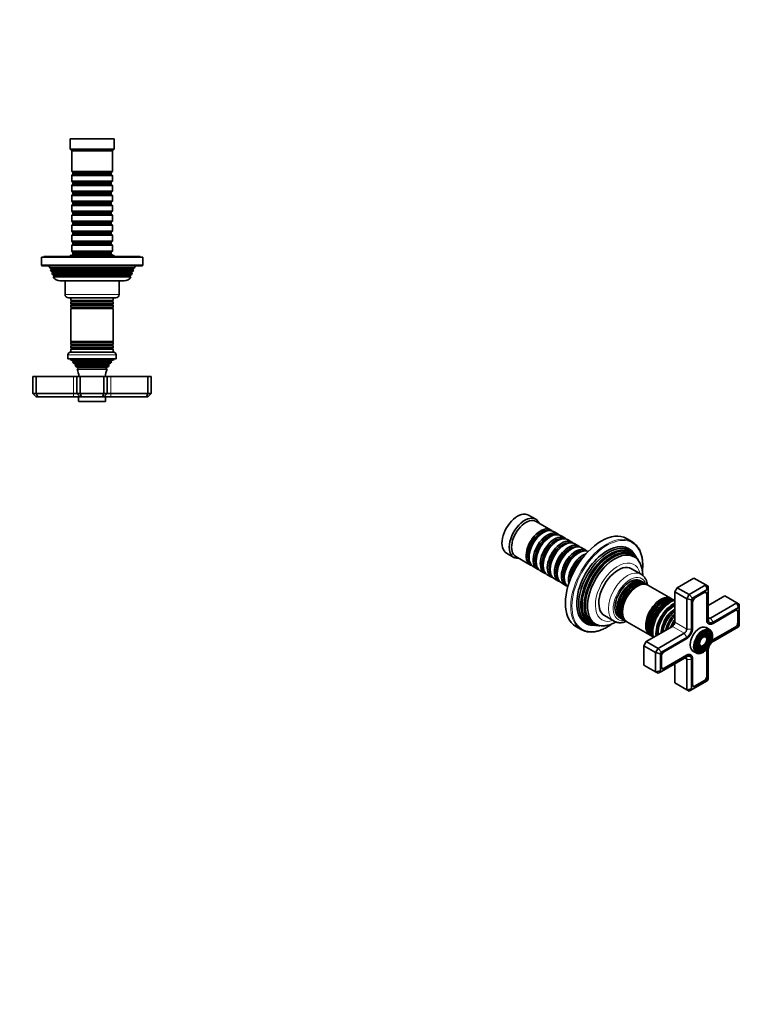
# Model space of a CAD drawing. Units: millimetres. Extents: x 0 to 781, y 0 to 1164.
# Drawn here: x 356 to 781, y 0 to 582 of the extents above; entities that cross this region are included whole.
import ezdxf
from ezdxf import colors
from ezdxf.entities.mleader import LeaderData, LeaderLine
from ezdxf.math import Vec2, Vec3

# ---------------------------------------------------------------- set-up
doc = ezdxf.new("R2010")
doc.units = ezdxf.units.MM
for name, color, linetype in [('DV3_Défaut', 7, 'Continuous'), ('DV7_Défaut', 7, 'Continuous'), ('Défaut', 7, 'Continuous')]:
    doc.layers.add(name, color=color, linetype=linetype)

# ---------------------------------------------------------------- blocks, each defined once
blk = doc.blocks.new('_DOT')
at = {"color": 0}
blk.add_line((0, 0), (-1, 0), dxfattribs=at)
at = {"color": 0, "const_width": 0.333}
blk.add_lwpolyline([(-0.1665, 0, 1), (0.1665, 0, 1)], format="xyb", close=True, dxfattribs=at)
blk = doc.blocks.new('SE2')
at = {"layer": 'DV3_Défaut', "color": 7, "linetype": 'Continuous', "lineweight": 35}
for p, q in [((411.59, 511.6), (385.59, 511.6)), ((385.59, 511.6), (385.59, 505.6)), ((411.59, 505.6), (411.59, 511.6)), ((411.59, 505.6), (385.59, 505.6)), ((385.59, 505.6), (386.59, 504.6)), ((410.59, 504.6), (386.59, 504.6)), ((386.59, 504.6), (386.59, 492.4)), ((410.59, 504.6), (411.59, 505.6)), ((410.59, 492.4), (410.59, 504.6)), ((410.59, 492.4), (386.59, 492.4)), ((386.59, 492.4), (387.29, 491.7)), ((387.29, 490.7), (386.59, 490)), ((386.59, 490), (410.59, 490)), ((386.59, 490), (386.59, 486.5)), ((387.29, 491.7), (409.89, 491.7)), ((387.29, 491.7), (387.29, 490.7)), ((387.29, 490.7), (409.89, 490.7)), ((409.89, 491.7), (410.59, 492.4)), ((409.89, 490.7), (409.89, 491.7)), ((410.59, 490), (409.89, 490.7)), ((410.59, 486.5), (410.59, 490)), ((410.59, 486.5), (386.59, 486.5)), ((386.59, 486.5), (387.29, 485.8)), ((387.29, 484.8), (386.59, 484.1)), ((386.59, 484.1), (410.59, 484.1)), ((386.59, 484.1), (386.59, 480.6)), ((387.29, 485.8), (409.89, 485.8)), ((387.29, 485.8), (387.29, 484.8)), ((387.29, 484.8), (409.89, 484.8)), ((409.89, 485.8), (410.59, 486.5)), ((409.89, 484.8), (409.89, 485.8)), ((410.59, 484.1), (409.89, 484.8)), ((410.59, 480.6), (410.59, 484.1)), ((410.59, 480.6), (386.59, 480.6)), ((386.59, 480.6), (387.29, 479.9)), ((387.29, 478.9), (386.59, 478.2)), ((386.59, 478.2), (410.59, 478.2)), ((386.59, 478.2), (386.59, 474.7)), ((387.29, 479.9), (409.89, 479.9)), ((387.29, 479.9), (387.29, 478.9)), ((387.29, 478.9), (409.89, 478.9)), ((409.89, 479.9), (410.59, 480.6)), ((409.89, 478.9), (409.89, 479.9)), ((410.59, 478.2), (409.89, 478.9)), ((410.59, 474.7), (410.59, 478.2)), ((410.59, 474.7), (386.59, 474.7)), ((386.59, 474.7), (387.29, 474)), ((387.29, 473), (386.59, 472.3)), ((386.59, 472.3), (410.59, 472.3)), ((386.59, 472.3), (386.59, 468.8)), ((387.29, 474), (409.89, 474)), ((387.29, 474), (387.29, 473)), ((387.29, 473), (409.89, 473)), ((409.89, 474), (410.59, 474.7)), ((409.89, 473), (409.89, 474)), ((410.59, 472.3), (409.89, 473)), ((410.59, 468.8), (410.59, 472.3)), ((410.59, 468.8), (386.59, 468.8)), ((386.59, 468.8), (387.29, 468.1)), ((387.29, 467.1), (386.59, 466.4)), ((386.59, 466.4), (410.59, 466.4)), ((386.59, 466.4), (386.59, 462.9)), ((387.29, 468.1), (409.89, 468.1)), ((387.29, 468.1), (387.29, 467.1)), ((387.29, 467.1), (409.89, 467.1)), ((409.89, 468.1), (410.59, 468.8)), ((409.89, 467.1), (409.89, 468.1)), ((410.59, 466.4), (409.89, 467.1)), ((410.59, 462.9), (410.59, 466.4)), ((410.59, 462.9), (386.59, 462.9)), ((386.59, 462.9), (387.29, 462.2)), ((387.29, 461.2), (386.59, 460.5)), ((386.59, 460.5), (410.59, 460.5)), ((386.59, 460.5), (386.59, 457)), ((387.29, 462.2), (409.89, 462.2)), ((387.29, 462.2), (387.29, 461.2)), ((387.29, 461.2), (409.89, 461.2)), ((409.89, 462.2), (410.59, 462.9)), ((409.89, 461.2), (409.89, 462.2)), ((410.59, 460.5), (409.89, 461.2)), ((410.59, 457), (410.59, 460.5)), ((410.59, 457), (386.59, 457)), ((386.59, 457), (387.29, 456.3)), ((387.29, 455.3), (386.59, 454.6)), ((386.59, 454.6), (410.59, 454.6)), ((386.59, 454.6), (386.59, 451.1)), ((387.29, 456.3), (409.89, 456.3)), ((387.29, 456.3), (387.29, 455.3)), ((387.29, 455.3), (409.89, 455.3)), ((409.89, 456.3), (410.59, 457)), ((409.89, 455.3), (409.89, 456.3)), ((410.59, 454.6), (409.89, 455.3)), ((410.59, 451.1), (410.59, 454.6)), ((410.59, 451.1), (386.59, 451.1)), ((386.59, 451.1), (387.29, 450.4)), ((387.29, 449.4), (386.59, 448.7)), ((386.59, 448.7), (410.59, 448.7)), ((386.59, 448.7), (386.59, 445.2)), ((387.29, 450.4), (409.89, 450.4)), ((387.29, 450.4), (387.29, 449.4)), ((387.29, 449.4), (409.89, 449.4)), ((409.89, 450.4), (410.59, 451.1)), ((409.89, 449.4), (409.89, 450.4)), ((410.59, 448.7), (409.89, 449.4)), ((410.59, 445.2), (410.59, 448.7)), ((411.59, 442.6), (385.59, 442.6)), ((385.59, 442.6), (385.59, 442.1)), ((410.59, 445.2), (386.59, 445.2)), ((386.59, 445.2), (387.29, 444.5)), ((387.29, 443.5), (386.59, 442.8)), ((386.59, 442.8), (410.59, 442.8)), ((386.59, 442.8), (386.59, 442.6)), ((387.29, 444.5), (409.89, 444.5)), ((387.29, 444.5), (387.29, 443.5)), ((387.29, 443.5), (409.89, 443.5)), ((409.89, 444.5), (410.59, 445.2)), ((409.89, 443.5), (409.89, 444.5)), ((410.59, 442.8), (409.89, 443.5)), ((410.59, 442.6), (410.59, 442.8)), ((411.59, 442.1), (411.59, 442.6)), ((428.59, 441.6), (368.59, 441.6)), ((368.59, 441.6), (368.59, 437.1)), ((369.09, 436.6), (428.09, 436.6)), ((427.09, 442.1), (370.09, 442.1)), ((370.09, 442.1), (370.09, 441.6)), ((373.09, 436.6), (373.56, 435.39)), ((423.62, 435.39), (424.09, 436.6)), ((427.09, 441.6), (427.09, 442.1)), ((428.59, 437.1), (428.59, 441.6)), ((373.56, 435.39), (423.62, 435.39)), ((373.56, 435.39), (374.64, 434.77)), ((374.64, 434.43), (374.07, 434.1)), ((423.11, 434.1), (374.07, 434.1)), ((374.07, 434.1), (374.36, 433.37)), ((374.36, 433.37), (422.82, 433.37)), ((374.36, 433.37), (375.39, 432.77)), ((375.39, 432.43), (374.85, 432.11)), ((422.33, 432.11), (374.85, 432.11)), ((374.85, 432.11), (375.14, 431.38)), ((375.14, 431.38), (422.04, 431.38)), ((375.14, 431.38), (376.19, 430.77)), ((420.99, 430.77), (422.04, 431.38)), ((421.79, 432.77), (422.82, 433.37)), ((422.33, 432.11), (421.79, 432.43)), ((422.04, 431.38), (422.33, 432.11)), ((422.54, 434.77), (423.62, 435.39)), ((423.11, 434.1), (422.54, 434.43)), ((422.82, 433.37), (423.11, 434.1)), ((376.24, 430.47), (375.64, 430.13)), ((421.53, 430.13), (375.64, 430.13)), ((376.24, 430.47), (420.94, 430.47)), ((417.49, 427.6), (379.69, 427.6)), ((382.59, 427.6), (382.59, 419.6)), ((414.59, 419.6), (414.59, 427.6)), ((421.53, 430.13), (420.94, 430.47)), ((384.59, 417.6), (412.59, 417.6)), ((386.09, 417.6), (386.09, 416)), ((411.09, 416), (386.09, 416)), ((386.09, 416), (386.49, 415.77)), ((386.49, 415.43), (386.09, 415.2)), ((386.09, 415.2), (411.09, 415.2)), ((386.09, 415.2), (386.09, 414)), ((411.09, 414), (386.09, 414)), ((386.09, 414), (386.49, 413.77)), ((386.49, 413.43), (386.09, 413.2)), ((410.69, 415.77), (411.09, 416)), ((411.09, 415.2), (410.69, 415.43)), ((410.69, 413.77), (411.09, 414)), ((411.09, 413.2), (410.69, 413.43)), ((411.09, 416), (411.09, 417.6)), ((411.09, 414), (411.09, 415.2)), ((386.09, 413.2), (411.09, 413.2)), ((386.09, 413.2), (386.09, 412.04)), ((411.09, 412.04), (386.09, 412.04)), ((386.09, 412.04), (386.54, 411.78)), ((386.54, 411.6), (386.09, 411.34)), ((386.09, 411.34), (411.09, 411.34)), ((386.09, 411.34), (386.09, 391.86)), ((410.64, 411.78), (411.09, 412.04)), ((411.09, 411.34), (410.64, 411.6)), ((411.09, 412.04), (411.09, 413.2)), ((411.09, 391.86), (411.09, 411.34)), ((411.09, 391.86), (386.09, 391.86)), ((386.09, 391.86), (386.54, 391.6)), ((386.54, 391.42), (386.09, 391.16)), ((386.09, 391.16), (411.09, 391.16)), ((386.09, 391.16), (386.09, 390)), ((411.09, 390), (386.09, 390)), ((386.09, 390), (386.49, 389.77)), ((410.64, 391.6), (411.09, 391.86)), ((411.09, 391.16), (410.64, 391.42)), ((410.69, 389.77), (411.09, 390)), ((411.09, 390), (411.09, 391.16)), ((411.14, 385.6), (386.04, 385.6)), ((386.49, 389.43), (386.09, 389.2)), ((386.09, 389.2), (411.09, 389.2)), ((386.09, 389.2), (386.09, 388)), ((411.09, 388), (386.09, 388)), ((386.09, 388), (386.49, 387.77)), ((386.49, 387.43), (386.09, 387.2)), ((386.09, 387.2), (411.09, 387.2)), ((386.09, 387.2), (386.09, 385.6)), ((411.09, 389.2), (410.69, 389.43)), ((410.69, 387.77), (411.09, 388)), ((411.09, 387.2), (410.69, 387.43)), ((411.09, 388), (411.09, 389.2)), ((411.09, 385.6), (411.09, 387.2)), ((384.34, 383.9), (384.34, 381.6)), ((412.84, 381.6), (384.34, 381.6)), ((385.59, 381.6), (385.59, 381.1)), ((411.59, 381.1), (385.59, 381.1)), ((385.59, 381.1), (387.21, 380.37)), ((387.26, 379.86), (387.04, 379.69)), ((410.14, 379.69), (387.04, 379.69)), ((409.54, 379), (387.63, 379)), ((387.63, 379), (388.74, 378.36)), ((408.44, 378.36), (409.54, 379)), ((410.14, 379.69), (409.91, 379.86)), ((409.97, 380.37), (411.59, 381.1)), ((411.59, 381.1), (411.59, 381.6)), ((412.84, 381.6), (412.84, 383.9)), ((388.74, 377.84), (388.54, 377.73)), ((388.54, 377.73), (408.63, 377.73)), ((408.27, 377.13), (388.91, 377.13)), ((388.91, 377.13), (390.09, 376.45)), ((390.09, 375.75), (389.7, 375.53)), ((389.7, 375.53), (407.47, 375.53)), ((407.09, 376.45), (408.27, 377.13)), ((407.47, 375.53), (407.09, 375.75)), ((408.63, 377.73), (408.44, 377.84)), ((365.59, 371.1), (363.59, 371.1)), ((363.59, 361.1), (363.59, 371.1)), ((387.59, 371.1), (365.59, 371.1)), ((365.59, 361.1), (365.59, 371.1)), ((389.59, 371.1), (387.59, 371.1)), ((391.59, 371.1), (389.59, 371.1)), ((389.59, 361.1), (389.59, 371.1)), ((405.59, 371.1), (391.59, 371.1)), ((391.59, 361.1), (391.59, 371.1)), ((407.59, 371.1), (405.59, 371.1)), ((405.59, 361.1), (405.59, 371.1)), ((409.59, 371.1), (407.59, 371.1)), ((407.59, 361.1), (407.59, 371.1)), ((431.59, 371.1), (409.59, 371.1)), ((433.59, 371.1), (431.59, 371.1)), ((431.59, 361.1), (431.59, 371.1)), ((433.59, 361.1), (433.59, 371.1)), ((363.59, 361.1), (365.59, 361.1)), ((365.59, 359.1), (363.59, 361.1)), ((365.59, 361.1), (387.59, 361.1)), ((365.59, 361.1), (366.42, 359.1)), ((387.59, 361.1), (389.59, 361.1)), ((389.59, 361.1), (391.59, 361.1)), ((389.59, 361.1), (391.59, 359.1)), ((391.59, 361.1), (405.59, 361.1)), ((391.59, 361.1), (392.42, 359.1)), ((405.59, 361.1), (404.76, 359.1)), ((405.59, 361.1), (407.59, 361.1)), ((407.59, 361.1), (405.59, 359.1)), ((407.59, 361.1), (409.59, 361.1)), ((409.59, 361.1), (431.59, 361.1)), ((431.59, 361.1), (430.76, 359.1)), ((431.59, 361.1), (433.59, 361.1)), ((433.59, 361.1), (431.59, 359.1)), ((366.42, 359.1), (365.59, 359.1)), ((387.59, 359.1), (366.42, 359.1)), ((391.59, 359.1), (387.59, 359.1)), ((390.59, 359.1), (390.59, 356.6)), ((390.89, 356.3), (406.29, 356.3)), ((392.42, 359.1), (391.59, 359.1)), ((404.76, 359.1), (392.42, 359.1)), ((405.59, 359.1), (404.76, 359.1)), ((409.59, 359.1), (405.59, 359.1)), ((406.59, 356.6), (406.59, 359.1)), ((430.76, 359.1), (409.59, 359.1)), ((431.59, 359.1), (430.76, 359.1))]:
    blk.add_line(p, q, dxfattribs=at)
at = {"layer": 'DV3_Défaut', "color": 7, "linetype": 'Continuous', "lineweight": 18}
for p, q in [((428.59, 437.1), (368.59, 437.1)), ((374.64, 434.77), (422.54, 434.77)), ((374.64, 434.43), (422.54, 434.43)), ((375.39, 432.77), (421.79, 432.77)), ((375.39, 432.43), (421.79, 432.43)), ((376.19, 430.77), (420.99, 430.77)), ((414.59, 419.6), (382.59, 419.6)), ((410.69, 415.77), (386.49, 415.77)), ((410.69, 415.43), (386.49, 415.43)), ((410.69, 413.77), (386.49, 413.77)), ((410.69, 413.43), (386.49, 413.43)), ((410.64, 411.78), (386.54, 411.78)), ((410.64, 411.6), (386.54, 411.6)), ((410.64, 391.6), (386.54, 391.6)), ((410.64, 391.42), (386.54, 391.42)), ((410.69, 389.77), (386.49, 389.77)), ((410.69, 389.43), (386.49, 389.43)), ((410.69, 387.77), (386.49, 387.77)), ((410.69, 387.43), (386.49, 387.43)), ((384.34, 383.9), (412.84, 383.9)), ((409.97, 380.37), (387.21, 380.37)), ((409.91, 379.86), (387.26, 379.86)), ((408.44, 378.36), (388.74, 378.36)), ((408.44, 377.84), (388.74, 377.84)), ((407.09, 376.45), (390.09, 376.45)), ((407.09, 375.75), (390.09, 375.75)), ((387.59, 361.1), (387.59, 371.1)), ((409.59, 361.1), (409.59, 371.1)), ((387.59, 361.1), (387.59, 359.1)), ((409.59, 361.1), (409.59, 359.1)), ((406.59, 356.6), (390.59, 356.6))]:
    blk.add_line(p, q, dxfattribs=at)
at = {"layer": 'DV3_Défaut', "color": 7, "linetype": 'Continuous', "lineweight": 35}
for centre, radius, start, end in [((369.09, 437.1), 0.5, 180, 270), ((428.09, 437.1), 0.5, 270, 0), ((374.54, 434.6), 0.2, 300, 60), ((375.29, 432.6), 0.2, 300, 60), ((376.09, 430.6), 0.2, 319.09128, 60), ((421.09, 430.6), 0.2, 120, 220.90872), ((421.89, 432.6), 0.2, 120, 240), ((422.64, 434.6), 0.2, 120, 240), ((379.69, 432.1), 4.5, 206.02479, 270), ((417.49, 432.1), 4.5, 270, 333.97521), ((384.59, 419.6), 2, 180, 270), ((412.59, 419.6), 2, 270, 0), ((386.39, 415.6), 0.2, 300, 60), ((386.39, 413.6), 0.2, 300, 60), ((410.79, 415.6), 0.2, 120, 240), ((410.79, 413.6), 0.2, 120, 240), ((386.49, 411.69), 0.103, 300, 60), ((410.69, 411.69), 0.103, 120, 240), ((386.49, 391.51), 0.103, 300, 60), ((410.69, 391.51), 0.103, 120, 240), ((386.04, 383.9), 1.7, 90, 180), ((386.39, 389.6), 0.2, 300, 60), ((386.39, 387.6), 0.2, 300, 60), ((410.79, 389.6), 0.2, 120, 240), ((410.79, 387.6), 0.2, 120, 240), ((411.14, 383.9), 1.7, 0, 90), ((375.91, 369.64), 15, 38.59712, 42.09134), ((387.09, 380.1), 0.3, 305.88909, 65.88909), ((388.59, 378.1), 0.3, 300, 60), ((408.59, 378.1), 0.3, 120, 240), ((421.27, 369.64), 15, 137.90866, 141.40288), ((410.09, 380.1), 0.3, 114.11091, 234.11091), ((375.91, 369.64), 15, 29.94756, 32.62406), ((375.91, 369.64), 15, 5.58375, 23.12593), ((389.89, 376.1), 0.4, 300, 60), ((421.27, 369.64), 15, 156.87407, 174.41625), ((407.29, 376.1), 0.4, 120, 240), ((421.27, 369.64), 15, 147.37594, 150.05244), ((390.89, 356.6), 0.3, 180, 270), ((406.29, 356.6), 0.3, 270, 0)]:
    blk.add_arc(centre, radius, start, end, dxfattribs=at)
blk = doc.blocks.new('SE6')
at = {"layer": 'DV7_Défaut', "color": 7, "linetype": 'Continuous', "lineweight": 35}
for p, q in [((660.98, 286.73), (656.73, 289.18)), ((669.81, 280.47), (661.18, 285.46)), ((673.98, 278.07), (671.51, 279.49)), ((665.51, 278.9), (665.01, 278.61)), ((669.68, 276.49), (669.18, 276.21)), ((673.85, 274.08), (673.36, 273.8)), ((678.15, 275.66), (675.68, 277.09)), ((682.33, 273.25), (679.85, 274.68)), ((717.91, 273.49), (714.73, 275.32)), ((678.02, 271.67), (677.53, 271.39)), ((682.19, 269.27), (681.7, 268.98)), ((686.5, 270.84), (684.02, 272.27)), ((690.67, 268.43), (688.19, 269.86)), ((643.73, 266.66), (647.98, 264.21)), ((649.18, 264.67), (657.81, 259.69)), ((657.02, 264.77), (657.02, 264.2)), ((661.19, 262.37), (661.19, 261.79)), ((686.37, 266.86), (685.87, 266.57)), ((719.61, 265.63), (719.05, 266.48)), ((720.55, 264.2), (720.21, 264.72)), ((721.48, 262.8), (721.14, 263.32)), ((659.51, 258.71), (661.98, 257.28)), ((663.68, 256.3), (666.15, 254.87)), ((665.37, 259.96), (665.37, 259.39)), ((669.54, 257.55), (669.54, 256.98)), ((723.29, 254.22), (717.63, 257.48)), ((667.85, 253.89), (670.33, 252.46)), ((672.02, 251.48), (674.5, 250.06)), ((673.71, 255.14), (673.71, 254.57)), ((677.88, 252.73), (677.88, 252.16)), ((724.08, 249.72), (722.95, 250.37)), ((754.53, 252), (744.63, 246.28)), ((761.6, 247.91), (754.53, 252)), ((676.19, 249.08), (678.67, 247.65)), ((725.49, 248.9), (724.65, 249.39)), ((726.88, 248.1), (726.07, 248.57)), ((741.15, 239.86), (727.38, 247.82)), ((744.63, 246.28), (743.22, 243.83)), ((751.7, 242.2), (744.63, 246.28)), ((751.7, 242.2), (761.6, 247.91)), ((762.43, 245.13), (753.7, 240.09)), ((761.6, 247.91), (763.02, 247.1)), ((761.6, 247.91), (762.43, 245.13)), ((763.02, 244.79), (762.43, 245.13)), ((763.02, 247.1), (763.02, 244.79)), ((763.02, 227.5), (763.02, 244.79)), ((742.46, 239.1), (741.65, 239.58)), ((743.22, 243.83), (743.22, 225.87)), ((750.29, 239.75), (743.22, 243.83)), ((750.29, 239.75), (751.7, 242.2)), ((750.29, 221.79), (750.29, 239.75)), ((750.29, 239.75), (753.12, 239.07)), ((751.7, 242.2), (753.7, 240.09)), ((753.7, 240.09), (753.12, 239.07)), ((753.12, 239.07), (753.12, 221.79)), ((760.65, 243.4), (755.49, 240.42)), ((761.66, 243.44), (761.31, 243.64)), ((762.13, 227.15), (762.13, 242.38)), ((762.42, 227.15), (762.42, 242.38)), ((772.92, 241.38), (763.02, 235.67)), ((779.99, 237.3), (772.92, 241.38)), ((753.72, 237.36), (753.72, 222.13)), ((764.43, 228.32), (779.99, 237.3)), ((780.82, 234.51), (765.85, 225.87)), ((780.04, 232.82), (779.69, 233.02)), ((779.99, 237.3), (781.4, 236.48)), ((779.99, 237.3), (780.82, 234.51)), ((781.4, 234.17), (780.82, 234.51)), ((781.4, 236.48), (781.4, 234.17)), ((781.4, 224.1), (781.4, 234.17)), ((701.63, 229.77), (707.29, 226.51)), ((710.45, 228.72), (711.58, 228.07)), ((712.15, 227.74), (712.99, 227.25)), ((739.09, 229.45), (739.06, 229.41)), ((779.03, 232.79), (765.85, 225.17)), ((780.52, 225.81), (780.52, 231.77)), ((780.8, 225.81), (780.8, 231.77)), ((684.73, 223.36), (687.91, 221.53)), ((694.55, 224.04), (695.57, 223.98)), ((696.66, 223.92), (697.27, 223.88)), ((698.33, 223.82), (698.95, 223.78)), ((713.57, 226.92), (714.38, 226.45)), ((714.88, 226.16), (728.65, 218.21)), ((741.8, 223.42), (726.25, 214.44)), ((736.65, 225.25), (736.64, 225.21)), ((763.83, 221.57), (761.93, 222.67)), ((762.58, 225.42), (763.42, 224.93)), ((765.85, 225.17), (765.7, 225.09)), ((765.7, 215.38), (778.89, 222.99)), ((765.85, 214.44), (780.82, 223.08)), ((765.85, 215.13), (779.03, 222.75)), ((780.82, 223.08), (781.4, 224.1)), ((729.15, 217.93), (729.96, 217.45)), ((733.32, 210.36), (748.87, 219.34)), ((750.29, 216.89), (735.32, 208.24)), ((750.29, 216.19), (737.1, 208.58)), ((762.05, 216.56), (761.89, 216.96)), ((763.21, 217.74), (763.05, 218.14)), ((764.37, 218.92), (764.2, 219.32)), ((726.25, 214.44), (724.83, 211.99)), ((724.83, 211.99), (724.83, 200.56)), ((731.9, 207.91), (724.83, 211.99)), ((733.32, 210.36), (726.25, 214.44)), ((731.9, 207.91), (733.32, 210.36)), ((733.32, 210.36), (735.32, 208.24)), ((758.41, 210.11), (758.84, 210.17)), ((758.85, 211.7), (759.28, 211.76)), ((763.02, 192.25), (763.02, 209.54)), ((731.9, 196.47), (731.9, 207.91)), ((734.73, 207.23), (731.9, 207.91)), ((735.32, 208.24), (734.73, 207.23)), ((734.73, 207.23), (734.73, 197.15)), ((735.32, 196.81), (750.29, 205.46)), ((735.33, 205.52), (735.33, 199.56)), ((736.96, 198.78), (750.15, 206.4)), ((737.1, 198.54), (750.29, 206.15)), ((750.29, 185.86), (750.29, 203.82)), ((752.71, 206.39), (751.87, 206.88)), ((753.12, 203.82), (753.12, 186.54)), ((753.72, 204.33), (753.72, 204.17)), ((753.72, 204.17), (753.72, 188.94)), ((753.93, 208.82), (755.83, 207.71)), ((757.97, 208.52), (758.4, 208.58)), ((762.13, 193.96), (762.13, 209.19)), ((762.42, 193.96), (762.42, 209.19)), ((731.9, 196.47), (724.83, 200.56)), ((735.46, 198.87), (735.81, 198.67)), ((743.22, 201.37), (743.22, 189.94)), ((734.73, 197.15), (731.9, 196.47)), ((733.32, 195.66), (731.9, 196.47)), ((735.32, 196.81), (733.32, 195.66)), ((734.73, 197.15), (735.32, 196.81)), ((762.43, 191.24), (763.02, 192.25)), ((750.29, 185.86), (743.22, 189.94)), ((753.12, 186.54), (750.29, 185.86)), ((753.12, 186.54), (753.7, 186.2)), ((753.7, 186.2), (762.43, 191.24)), ((753.85, 188.25), (754.19, 188.05)), ((755.34, 188.17), (760.51, 191.15)), ((755.49, 187.92), (760.65, 190.9)), ((751.7, 185.04), (750.29, 185.86)), ((753.7, 186.2), (751.7, 185.04))]:
    blk.add_line(p, q, dxfattribs=at)
at = {"layer": 'DV7_Défaut', "color": 7, "linetype": 'Continuous', "lineweight": 18}
for p, q in [((762.13, 242.55), (762.42, 242.38)), ((762.13, 227.32), (762.42, 227.15)), ((764.43, 228.32), (763.02, 229.13)), ((764.43, 228.32), (765.85, 225.87)), ((780.51, 231.94), (780.8, 231.77)), ((748.87, 219.34), (741.8, 223.42)), ((750.29, 221.79), (743.22, 225.87)), ((750.29, 221.79), (753.12, 221.79)), ((765.7, 225.09), (765.7, 225.09)), ((778.75, 222.91), (779.03, 222.75)), ((780.52, 225.97), (780.8, 225.81)), ((748.87, 219.34), (750.29, 216.89)), ((765.56, 215.29), (765.85, 215.13)), ((750.29, 203.82), (748.87, 204.64)), ((750.01, 206.31), (750.29, 206.15)), ((753.12, 203.82), (750.29, 203.82)), ((753.72, 204.33), (753.72, 204.34)), ((762.14, 209.35), (762.42, 209.19)), ((736.81, 198.7), (737.1, 198.54)), ((762.13, 194.13), (762.42, 193.96)), ((755.2, 188.09), (755.49, 187.92)), ((760.36, 191.07), (760.65, 190.9))]:
    blk.add_line(p, q, dxfattribs=at)
at = {"layer": 'DV7_Défaut', "color": 7, "linetype": 'Continuous', "lineweight": 35}
blk.add_arc((737.79, 219.99), 7.87, 175.07286, 202.91916, dxfattribs=at)
for centre, major_axis, start_param, end_param in [((650.23, 277.92), (6.5, 11.26), 0, 3.141593), ((654.48, 275.47), (6.5, 11.26), 0, 3.536384), ((655.18, 275.06), (6, 10.39), 0, 3.141593), ((654.48, 275.47), (6.5, 11.26), 5.888394, 6.283185), ((663.81, 270.08), (6, 10.39), 0, 3.28349), ((664.3, 269.8), (-5.65, -9.79), 3.336628, 6.08815), ((665.51, 269.1), (-6, -10.39), 3.141593, 6.283185), ((663.81, 270.08), (6, 10.39), 6.141288, 6.283185), ((699.73, 249.34), (-15, -25.98), 3.141593, 6.283185), ((665.01, 269.39), (-5.65, -9.79), 3.926991, 5.497787), ((667.98, 267.67), (6, 10.39), 0, 3.28349), ((668.48, 267.39), (-5.65, -9.79), 3.336628, 6.08815), ((669.68, 266.69), (-6, -10.39), 3.141593, 6.283185), ((669.18, 266.98), (-5.65, -9.79), 3.926991, 5.497787), ((672.15, 265.26), (6, 10.39), 0, 3.28349), ((672.65, 264.98), (-5.65, -9.79), 3.336628, 6.08815), ((673.85, 264.29), (-6, -10.39), 3.141593, 6.283185), ((673.36, 264.57), (-5.65, -9.79), 3.926991, 5.497787), ((676.33, 262.86), (6, 10.39), 0, 3.28349), ((678.02, 261.88), (-6, -10.39), 3.141593, 6.283185), ((667.98, 267.67), (6, 10.39), 6.141288, 6.283185), ((672.15, 265.26), (6, 10.39), 6.141288, 6.283185), ((702.91, 247.51), (-15, -25.98), 2.966894, 3.310041), ((676.82, 262.57), (-5.65, -9.79), 3.336628, 6.08815), ((677.53, 262.16), (-5.65, -9.79), 3.926991, 5.497787), ((680.5, 260.45), (6, 10.39), 0, 3.28349), ((680.99, 260.16), (-5.65, -9.79), 3.336628, 6.08815), ((682.19, 259.47), (-6, -10.39), 3.141593, 6.283185), ((681.7, 259.75), (-5.65, -9.79), 3.926991, 5.497787), ((684.67, 258.04), (6, 10.39), 0, 3.28349), ((685.16, 257.75), (-5.65, -9.79), 3.336628, 6.08815), ((686.37, 257.06), (-6, -10.39), 3.206456, 6.218322), ((676.33, 262.86), (6, 10.39), 6.141288, 6.283185), ((703.27, 247.3), (-12.75, -22.08), 2.860414, 6.283185), ((704.12, 246.81), (12.51, 21.67), 0, 3.458151), ((705.03, 246.28), (-12.26, -21.23), 2.860414, 6.283185), ((680.5, 260.45), (6, 10.39), 6.141288, 6.283185), ((705.55, 245.98), (12.12, 20.99), 0, 3.458116), ((706.44, 245.47), (-11.87, -20.56), 2.860414, 6.283185), ((706.96, 245.17), (11.73, 20.31), 0, 3.468355), ((684.67, 258.04), (6, 10.39), 6.141288, 6.283185), ((704.12, 246.81), (12.51, 21.67), 5.966627, 6.283185), ((685.87, 257.34), (-5.65, -9.79), 3.926991, 5.497787), ((688.84, 255.63), (6, 10.39), 0.569132, 2.572461), ((689.34, 255.34), (-5.65, -9.79), 3.951093, 5.473685), ((690.04, 254.94), (-5.65, -9.79), 4.276522, 5.148256), ((707.84, 244.66), (-11.47, -19.87), 2.78552, 6.283185), ((705.55, 245.98), (12.12, 20.99), 5.966662, 6.283185), ((706.96, 245.17), (11.73, 20.31), 5.956423, 6.283185), ((690.54, 254.65), (-6, -10.39), 4.386423, 5.038355), ((709.63, 243.63), (8, 13.86), 0, 3.141593), ((716.7, 239.55), (6.25, 10.83), 0, 3.141593), ((717.83, 238.89), (6.25, 10.83), 0, 3.187332), ((718.4, 238.56), (-6.25, -10.83), 3.141593, 6.283185), ((719.82, 237.75), (-6.25, -10.83), 3.141593, 6.283185), ((719.24, 238.08), (6.25, 10.83), 0, 3.187332), ((720.63, 237.27), (6.25, 10.83), 0, 3.18098), ((721.13, 236.99), (-6.25, -10.83), 3.141593, 6.283185), ((720.82, 237.17), (6.03, 10.44), 0.794538, 2.166817), ((717.83, 238.89), (6.25, 10.83), 6.237446, 6.283185), ((719.24, 238.08), (6.25, 10.83), 6.237446, 6.283185), ((720.63, 237.27), (6.25, 10.83), 6.243798, 6.283185), ((734.9, 229.04), (6.25, 10.83), 0, 3.18098), ((735.4, 228.75), (-6.25, -10.83), 3.141593, 6.283185), ((735.09, 228.93), (6.03, 10.44), 0.794538, 2.166817), ((736.21, 228.28), (6.25, 10.83), 0, 3.187332), ((736.79, 227.95), (-6.25, -10.83), 3.141593, 6.283185), ((737.63, 227.46), (6.25, 10.83), 0.17309, 2.97471), ((734.9, 229.04), (6.25, 10.83), 6.243798, 6.283185), ((736.21, 228.28), (6.25, 10.83), 6.237446, 6.283185), ((755.49, 238.38), (1.25, 2.17), 0.785398, 2.356194), ((760.51, 241.44), (-1.15, -1.99), 2.356194, 3.926991), ((760.65, 241.36), (-1.25, -2.17), 2.356194, 3.926991), ((738.2, 227.13), (-6.25, -10.83), 3.490891, 5.928912), ((742.16, 224.85), (7.13, 12.34), 0.67994, 2.461653), ((742.16, 224.85), (6.62, 11.47), 0.671947, 2.469645), ((742.51, 224.64), (6.5, 11.26), 0.708399, 2.433194), ((743.5, 224.07), (5.77, 10), 0.820459, 2.321133), ((778.89, 230.83), (-1.15, -1.99), 2.356194, 3.926991), ((779.03, 230.75), (-1.25, -2.17), 2.356194, 3.926991), ((744, 223.79), (5.48, 9.49), 0.886148, 2.255445), ((743.39, 224.14), (5.66, 9.81), 1.356948, 1.784645), ((744.9, 223.27), (-5.02, -8.7), 4.170843, 5.253935), ((745.32, 223.02), (4.84, 8.38), 1.097346, 2.044247), ((765.7, 229.22), (2.52, 4.37), 2.356194, 3.926991), ((765.85, 229.13), (2.43, 4.2), 2.356194, 3.926991), ((764.43, 229.95), (1, 1.73), 2.356194, 3.926991), ((765.85, 229.13), (2, 3.46), 2.356194, 3.926991), ((702.91, 247.51), (-15, -25.98), 6.109898, 6.283185), ((702.91, 247.51), (-15, -25.98), 0, 0.174369), ((703.27, 247.3), (-12.75, -22.08), 0, 0.281179), ((705.03, 246.28), (-12.26, -21.23), 0, 0.281179), ((706.44, 245.47), (-11.87, -20.56), 0, 0.281179), ((707.84, 244.66), (-11.47, -19.87), 0, 0.356732), ((746.45, 222.37), (-4.44, -7.69), 4.467062, 4.957716), ((741.8, 225.05), (1, 1.73), 3.926991, 5.497787), ((748.87, 220.97), (-1, -1.73), 0.785398, 2.356194), ((750.29, 220.15), (2.43, 4.2), 3.926991, 5.497787), ((750.29, 220.15), (2, 3.46), 3.926991, 5.497787), ((757.93, 215.74), (4, 6.93), 0, 3.141593), ((759.69, 214.72), (3.59, 6.21), 0, 0.37597), ((759.83, 214.64), (4, 6.93), 0, 0.301328), ((759.83, 214.64), (4, 6.93), 5.973657, 6.283185), ((778.89, 224.87), (-1.15, -1.99), 0.785398, 2.356194), ((779.03, 224.79), (-1.25, -2.17), 0.785398, 2.356194), ((759.69, 214.72), (1.84, 3.18), 0.019327, 0.334226), ((759.69, 214.72), (1.66, 2.88), 0, 0.058358), ((759.69, 214.72), (2.71, 4.7), 0, 0.36176), ((759.69, 214.72), (1.66, 2.88), 5.862651, 6.283185), ((759.69, 214.72), (2.54, 4.4), 0, 0.062844), ((759.69, 214.72), (2.54, 4.4), 5.862651, 6.283185), ((759.69, 214.72), (2.71, 4.7), 6.243047, 6.283185), ((759.69, 214.72), (3.41, 5.91), 0, 0.06257), ((759.69, 214.72), (3.41, 5.91), 5.862651, 6.283185), ((759.69, 214.72), (3.59, 6.21), 6.262152, 6.283185), ((765.7, 211.25), (-2.52, -4.37), 3.926991, 4.095175), ((759.69, 214.72), (3.59, 6.21), 2.765623, 3.219045), ((759.69, 214.72), (2.54, 4.4), 3.072267, 3.562127), ((759.69, 214.72), (1.66, 2.88), 3.075694, 3.562127), ((765.7, 211.25), (-2.52, -4.37), -0.95594, -0.785398), ((765.85, 211.17), (-2.43, -4.2), 5.232973, 5.497787), ((765.85, 211.17), (-2, -3.46), 4.928995, 5.497787), ((765.85, 211.17), (-2, -3.46), 3.926991, 4.459347), ((765.85, 211.17), (-2.43, -4.2), 3.926991, 4.193433), ((737.1, 206.54), (1.25, 2.17), 0.785398, 2.356194), ((748.87, 203.01), (-1, -1.73), 2.356194, 3.926991), ((750.15, 202.27), (-2.53, -4.37), 2.356194, 3.926991), ((750.29, 202.19), (-2.43, -4.2), 2.356194, 3.926991), ((750.29, 202.19), (-2, -3.46), 2.356194, 3.926991), ((759.83, 214.64), (4, 6.93), 2.827365, 3.448861), ((759.69, 214.72), (3.41, 5.91), 3.086883, 3.562127), ((736.96, 200.66), (1.15, 1.99), 2.356194, 3.926991), ((737.1, 200.58), (1.25, 2.17), 2.356194, 3.926991), ((760.51, 193.03), (-1.15, -1.99), 0.785398, 2.356194), ((760.65, 192.94), (-1.25, -2.17), 0.785398, 2.356194), ((755.34, 190.05), (1.15, 1.99), 2.356194, 3.926991), ((755.49, 189.96), (1.25, 2.17), 2.356194, 3.926991)]:
    blk.add_ellipse(centre, major_axis=major_axis, ratio=0.57735, start_param=start_param, end_param=end_param, dxfattribs=at)
at = {"layer": 'DV7_Défaut', "color": 7, "linetype": 'Continuous', "lineweight": 18}
for centre, major_axis, start_param, end_param in [((702.91, 247.51), (-15, -25.98), 3.310041, 6.109898), ((703.27, 247.3), (14.75, 25.55), 0, 4.03013), ((703.27, 247.3), (14.75, 25.55), 5.392552, 6.283185), ((704.56, 246.56), (11.97, 20.74), 0.622368, 2.519225), ((705.97, 245.74), (11.6, 20.09), 0.602641, 2.538952), ((707.39, 244.92), (11.2, 19.4), 0.619244, 2.522349), ((709.63, 243.63), (-9.45, -16.37), 2.580287, 6.283185), ((715.29, 240.36), (8, 13.86), 0.002319, 3.140286), ((716.7, 239.55), (-7, -12.12), 2.674447, 6.283185), ((717.99, 238.8), (6.05, 10.48), 0.482794, 2.658798), ((719.41, 237.98), (6.05, 10.48), 0.482794, 2.658798), ((736.38, 228.18), (6.05, 10.48), 0.482794, 2.658798), ((720.82, 237.17), (6.03, 10.44), -4.116369, -3.936131), ((737.79, 227.37), (6.05, 10.48), 0.482794, 2.658798), ((740.53, 225.79), (-7.13, -12.34), 3.657058, 5.76772), ((743.02, 224.35), (5.69, 9.85), 0.761328, 2.380264), ((709.63, 243.63), (-9.45, -16.37), 0, 0.561306), ((716.7, 239.55), (-7, -12.12), 0, 0.467146), ((744.45, 223.53), (4.92, 8.53), 0.963, 2.178593), ((745.8, 222.74), (4.25, 7.36), 1.229707, 1.911885), ((735.09, 228.93), (6.03, 10.44), -4.116369, -3.936131), ((759.83, 214.64), (4, 6.93), 0.301328, 2.827365), ((759.69, 214.72), (3.41, 5.91), 0.06257, 1.093268), ((759.69, 214.72), (2.54, 4.4), 0.062844, 1.085812), ((759.69, 214.72), (1.66, 2.88), 0.058358, 1.070832), ((759.69, 214.72), (1.84, 3.18), 0, 0.019327), ((759.69, 214.72), (1.84, 3.18), 5.123306, 6.283185), ((759.69, 214.72), (2.71, 4.7), 5.138088, 6.243047), ((759.69, 214.72), (3.59, 6.21), 5.145474, 6.262152), ((759.69, 214.72), (3.41, 5.91), 2.048324, 3.086883), ((759.69, 214.72), (2.54, 4.4), 2.055781, 3.072267), ((759.69, 214.72), (2.71, 4.7), 2.779832, 4.28669), ((759.69, 214.72), (3.59, 6.21), 3.219045, 4.279304), ((759.69, 214.72), (1.66, 2.88), 2.07076, 3.075694), ((759.69, 214.72), (1.84, 3.18), 2.807366, 4.301472)]:
    blk.add_ellipse(centre, major_axis=major_axis, ratio=0.57735, start_param=start_param, end_param=end_param, dxfattribs=at)
blk.add_ellipse((760.05, 214.52), major_axis=(-3.85, -6.67), ratio=0.57735, dxfattribs=at)
at = {"layer": 'DV7_Défaut', "color": 7, "linetype": 'Continuous', "lineweight": 35}
for major_axis in [(3.73, 6.46), (-3.27, -5.66), (2.86, 4.95), (-2.39, -4.15), (1.98, 3.43), (-1.52, -2.63)]:
    blk.add_ellipse((760.05, 214.52), major_axis=major_axis, ratio=0.57735, dxfattribs=at)
for points, knots in [([(724.09, 256.23), (724.11, 256.43), (724.18, 257.14), (724.26, 258.35), (724.28, 259.85), (724.23, 261.3), (724.1, 262.7), (723.89, 264.04), (723.61, 265.33), (723.24, 266.55), (722.81, 267.71), (722.3, 268.79), (721.72, 269.79), (721.07, 270.73), (720.63, 271.23), (720.37, 271.52)], [0, 0, 0, 0, 0.030721, 0.111816, 0.192934, 0.27407, 0.355219, 0.436364, 0.517487, 0.598563, 0.679561, 0.760442, 0.841167, 0.921699, 1, 1, 1, 1]), ([(724.31, 253.48), (724.31, 253.83), (724.28, 254.64), (724.15, 255.89), (723.93, 257.21), (723.61, 258.49), (723.19, 259.68), (722.84, 260.53), (722.62, 260.91), (722.6, 260.96)], [0, 0, 0, 0, 0.1270381, 0.3000318, 0.472454, 0.64361, 0.8127334, 0.9791204, 1, 1, 1, 1]), ([(727.06, 247.94), (727.02, 248.3), (726.89, 248.99), (726.61, 249.98), (726.25, 250.9), (725.8, 251.75), (725.27, 252.51), (724.67, 253.18), (724.02, 253.74), (723.52, 254.1), (723.27, 254.22), (723.26, 254.23)], [0, 0, 0, 0, 0.129987, 0.259547, 0.387812, 0.51414, 0.638057, 0.759418, 0.878461, 0.995753, 1, 1, 1, 1]), ([(743.22, 238.83), (743.18, 238.83), (742.85, 238.77), (742.21, 238.62), (741.3, 238.31), (740.38, 237.9), (739.46, 237.39), (738.55, 236.79), (737.65, 236.11), (736.78, 235.35), (735.94, 234.53), (735.14, 233.63), (734.38, 232.68), (733.66, 231.68), (733, 230.64), (732.38, 229.56), (731.83, 228.46), (731.35, 227.33), (730.92, 226.2), (730.57, 225.05), (730.3, 223.91), (730.1, 222.79), (729.98, 221.68), (729.96, 221.03), (729.96, 220.66)], [0, 0, 0, 0, 0.00534, 0.051423, 0.098247, 0.145614, 0.193307, 0.241142, 0.288968, 0.336719, 0.384373, 0.431929, 0.479402, 0.526812, 0.574183, 0.621542, 0.668915, 0.716322, 0.763792, 0.811353, 0.859031, 0.90685, 0.954824, 1, 1, 1, 1]), ([(690.84, 220.39), (691.01, 220.35), (691.48, 220.23), (692.4, 220.12), (693.53, 220.06), (694.7, 220.11), (695.9, 220.25), (697.12, 220.49), (698.37, 220.83), (699.63, 221.27), (700.9, 221.8), (702.18, 222.43), (703.46, 223.15), (704.73, 223.94), (705.57, 224.53), (705.98, 224.83)], [0, 0, 0, 0, 0.035403, 0.115126, 0.195051, 0.275189, 0.355528, 0.43604, 0.51669, 0.597441, 0.67826, 0.759118, 0.839995, 0.920872, 1, 1, 1, 1]), ([(701.12, 223.74), (701.37, 223.75), (701.95, 223.78), (702.99, 223.94), (704.18, 224.2), (705.39, 224.58), (706.61, 225.06), (707.62, 225.54), (708.23, 225.87), (708.43, 225.98)], [0, 0, 0, 0, 0.09287, 0.251571, 0.413351, 0.578036, 0.745213, 0.914302, 1, 1, 1, 1]), ([(707.28, 226.52), (707.51, 226.39), (707.94, 226.15), (708.72, 225.87), (709.55, 225.67), (710.43, 225.58), (711.33, 225.58), (712.26, 225.68), (713.21, 225.88), (713.98, 226.13), (714.43, 226.3), (714.55, 226.35)], [0, 0, 0, 0, 0.101425, 0.218614, 0.336168, 0.454907, 0.575476, 0.698262, 0.823335, 0.950457, 1, 1, 1, 1]), ([(757.32, 207.31), (757.33, 207.31), (757.52, 207.29), (757.95, 207.34), (758.59, 207.47), (759.25, 207.71), (759.91, 208.04), (760.58, 208.46), (761.23, 208.96), (761.87, 209.54), (762.48, 210.19), (763.05, 210.9), (763.58, 211.65), (764.06, 212.45), (764.48, 213.27), (764.84, 214.12), (765.14, 214.97), (765.36, 215.82), (765.51, 216.65), (765.59, 217.45), (765.58, 218.22), (765.5, 218.95), (765.33, 219.61), (765.13, 220.13), (764.98, 220.37), (764.92, 220.46)], [0, 0, 0, 0, 0.000936, 0.046415, 0.092367, 0.138695, 0.185242, 0.23188, 0.278516, 0.325117, 0.371677, 0.418201, 0.464701, 0.511188, 0.557676, 0.604176, 0.650701, 0.697266, 0.743884, 0.790565, 0.837313, 0.884115, 0.930908, 0.977575, 1, 1, 1, 1])]:
    blk.add_open_spline(points, degree=3, knots=knots, dxfattribs=at)

msp = doc.modelspace()

# ---------------------------------------------------------------- block references
at = {"layer": 'Défaut'}
for name in ['SE2', 'SE6']:
    msp.add_blockref(name, (0, 0), dxfattribs=at)

# ---------------------------------------------------------------- leaders
at = {"layer": 'Défaut', "color": 7, "linetype": 'Continuous', "lineweight": 18}
ml = msp.add_multileader_mtext('Standard', dxfattribs=at)
ml.set_content('{\\pxsm0.9;\\fSolid Edge ISO|b1||i0||c0|p34;\\W1.;23/12/2016\\P}', color=256)
ml.set_leader_properties()
ml.set_arrow_properties(name='DOT')
ml.build(insert=Vec2(0, 0))
ml.multileader.update_dxf_attribs({"leader_type": 0, "dogleg_length": 0, "arrow_head_size": 12})
ctx = ml.context
ctx.base_point, ctx.char_height, ctx.arrow_head_size, ctx.landing_gap_size = Vec3(656.6, 1156.97), 12, 12, 4.2
notes = []
notes.append((ctx, [(0, (0, 0, 0), (0, 0), (1, 0), 1, [])]))
ctx.mtext.insert = Vec3(658.6, 1163.09)
for ctx, leaders in notes:
    for number, flags, end, landing, length, lines in leaders:
        leader = LeaderData()
        leader.index, (leader.has_last_leader_line, leader.has_dogleg_vector, leader.attachment_direction) = number, flags
        leader.last_leader_point, leader.dogleg_vector, leader.dogleg_length = Vec3(end), Vec3(landing), length
        for number, points, colour, breaks in lines:
            line = LeaderLine()
            line.index, line.vertices, line.color, line.breaks = number, Vec3.list(points), colors.encode_raw_color(colour), breaks
            leader.lines.append(line)
        ctx.leaders.append(leader)

doc.saveas('drawing.dxf')
